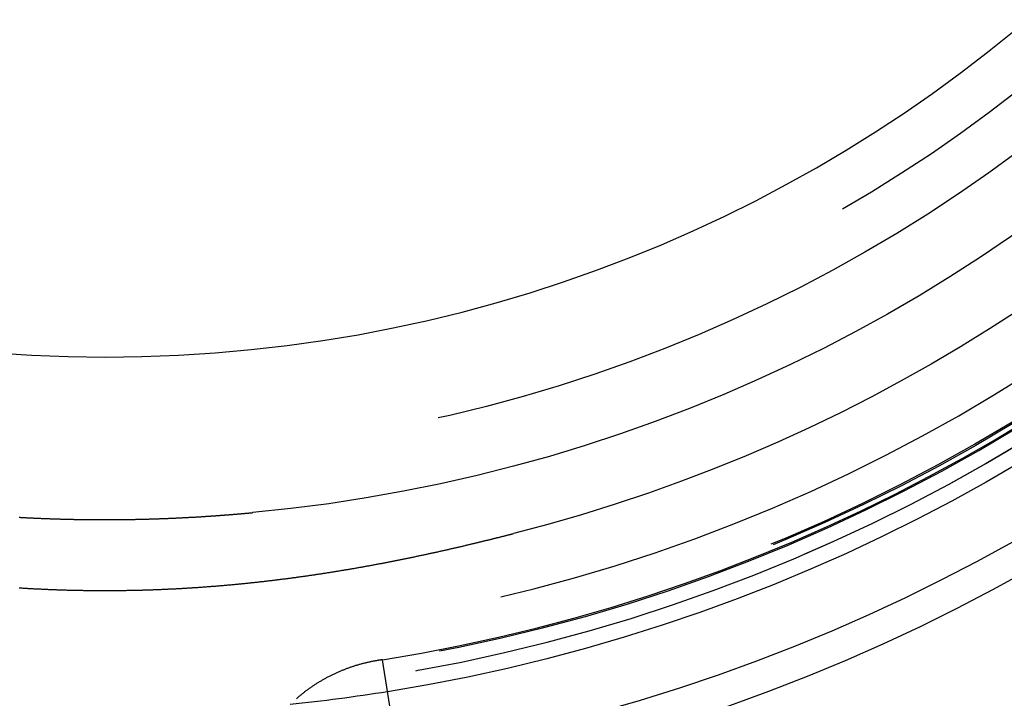
# Model space of a CAD drawing. Extents: x -58 to 285, y -226 to 2000.
# Drawn here: x -2 to 28, y 565 to 586 of the extents above; entities that cross this region are included whole.
import ezdxf

# ---------------------------------------------------------------- set-up
doc = ezdxf.new("R2010")
doc.units = 0
doc.header["$LTSCALE"] = 10
doc.linetypes.add('VERDECKT', pattern=[9.525, 6.35, -3.175])
doc.layers.get('0').update_dxf_attribs({"linetype": 'CONTINUOUS'})
doc.layers.add('STEMPEL', color=3, linetype='CONTINUOUS')

# ---------------------------------------------------------------- blocks, each defined once
blk = doc.blocks.new('A$CF3E8762B')
at = {"color": 3, "linetype": 'CONTINUOUS', "extrusion": (0, 1, -2e-16)}
for p in [(9.728, 563.912), (9.733, 563.913)]:
    blk.add_line(p, (9.29, 566.677), dxfattribs=at)
at = {"color": 1}
for points in [[(-1.895, 571.064, 0), (-1.876, 571.063, 0), (-1.858, 571.062, 0), (-1.839, 571.061, 0), (-1.821, 571.06, 0), (-1.802, 571.059, 0), (-1.784, 571.058, 0), (-1.765, 571.057, 0), (-1.746, 571.056, 0), (-1.727, 571.055, 0), (-1.708, 571.054, 0), (-1.689, 571.053, 0), (-1.671, 571.052, 0), (-1.652, 571.051, 0), (-1.633, 571.051, 0), (-1.613, 571.05, 0), (-1.594, 571.049, 0), (-1.575, 571.048, 0), (-1.556, 571.047, 0), (-1.537, 571.046, 0), (-1.517, 571.045, 0), (-1.498, 571.044, 0), (-1.479, 571.043, 0), (-1.459, 571.042, 0), (-1.44, 571.041, 0), (-1.42, 571.041, 0), (-1.401, 571.04, 0), (-1.381, 571.039, 0), (-1.361, 571.038, 0), (-1.342, 571.037, 0), (-1.322, 571.036, 0), (-1.302, 571.035, 0), (-1.282, 571.034, 0), (-1.262, 571.034, 0), (-1.243, 571.033, 0), (-1.223, 571.032, 0), (-1.203, 571.031, 0), (-1.183, 571.03, 0), (-1.163, 571.03, 0), (-1.143, 571.029, 0), (-1.123, 571.028, 0), (-1.104, 571.027, 0), (-1.084, 571.027, 0), (-1.064, 571.026, 0), (-1.044, 571.025, 0), (-1.024, 571.024, 0), (-1.004, 571.024, 0), (-0.984, 571.023, 0), (-0.965, 571.022, 0), (-0.945, 571.021, 0), (-0.925, 571.021, 0), (-0.905, 571.02, 0), (-0.885, 571.019, 0), (-0.865, 571.019, 0), (-0.845, 571.018, 0), (-0.826, 571.017, 0), (-0.806, 571.017, 0), (-0.786, 571.016, 0), (-0.766, 571.015, 0), (-0.746, 571.015, 0), (-0.726, 571.014, 0), (-0.706, 571.014, 0), (-0.687, 571.013, 0), (-0.667, 571.012, 0), (-0.647, 571.012, 0), (-0.627, 571.011, 0), (-0.607, 571.011, 0), (-0.587, 571.01, 0), (-0.567, 571.01, 0), (-0.548, 571.009, 0), (-0.528, 571.009, 0), (-0.508, 571.008, 0), (-0.488, 571.008, 0), (-0.468, 571.007, 0), (-0.448, 571.007, 0), (-0.428, 571.006, 0), (-0.409, 571.006, 0), (-0.389, 571.005, 0), (-0.369, 571.005, 0), (-0.349, 571.004, 0), (-0.329, 571.004, 0), (-0.309, 571.003, 0), (-0.289, 571.003, 0), (-0.27, 571.002, 0), (-0.25, 571.002, 0), (-0.23, 571.002, 0), (-0.21, 571.001, 0), (-0.19, 571.001, 0), (-0.17, 571, 0), (-0.15, 571, 0), (-0.13, 571, 0), (-0.11, 570.999, 0), (-0.091, 570.999, 0), (-0.071, 570.999, 0), (-0.051, 570.998, 0), (-0.031, 570.998, 0), (-0.011, 570.998, 0), (0.009, 570.997, 0), (0.029, 570.997, 0), (0.049, 570.997, 0), (0.068, 570.997, 0), (0.088, 570.996, 0), (0.108, 570.996, 0), (0.128, 570.996, 0), (0.148, 570.995, 0), (0.168, 570.995, 0), (0.188, 570.995, 0), (0.208, 570.995, 0), (0.227, 570.995, 0), (0.247, 570.994, 0), (0.267, 570.994, 0), (0.287, 570.994, 0), (0.307, 570.994, 0), (0.327, 570.994, 0), (0.347, 570.993, 0), (0.367, 570.993, 0), (0.387, 570.993, 0), (0.406, 570.993, 0), (0.426, 570.993, 0), (0.446, 570.993, 0), (0.466, 570.993, 0), (0.486, 570.992, 0), (0.506, 570.992, 0), (0.526, 570.992, 0), (0.546, 570.992, 0), (0.565, 570.992, 0), (0.585, 570.992, 0), (0.605, 570.992, 0), (0.625, 570.992, 0), (0.645, 570.992, 0), (0.665, 570.992, 0), (0.685, 570.992, 0), (0.705, 570.992, 0), (0.725, 570.992, 0), (0.744, 570.992, 0), (0.764, 570.992, 0), (0.784, 570.992, 0), (0.804, 570.992, 0), (0.824, 570.992, 0), (0.844, 570.992, 0), (0.864, 570.992, 0), (0.884, 570.992, 0), (0.903, 570.992, 0), (0.923, 570.992, 0), (0.943, 570.992, 0), (0.963, 570.992, 0), (0.983, 570.992, 0), (1.003, 570.993, 0), (1.023, 570.993, 0), (1.043, 570.993, 0), (1.062, 570.993, 0), (1.082, 570.993, 0), (1.102, 570.993, 0), (1.122, 570.993, 0), (1.142, 570.994, 0), (1.162, 570.994, 0), (1.182, 570.994, 0), (1.202, 570.994, 0), (1.222, 570.994, 0), (1.241, 570.994, 0), (1.261, 570.995, 0), (1.281, 570.995, 0), (1.301, 570.995, 0), (1.321, 570.995, 0), (1.341, 570.996, 0), (1.361, 570.996, 0), (1.381, 570.996, 0), (1.4, 570.996, 0), (1.42, 570.997, 0), (1.44, 570.997, 0), (1.46, 570.997, 0), (1.48, 570.998, 0), (1.5, 570.998, 0), (1.52, 570.998, 0), (1.54, 570.999, 0), (1.559, 570.999, 0), (1.579, 570.999, 0), (1.599, 571, 0), (1.619, 571, 0), (1.639, 571, 0), (1.659, 571.001, 0), (1.679, 571.001, 0), (1.699, 571.002, 0), (1.718, 571.002, 0), (1.738, 571.002, 0), (1.758, 571.003, 0), (1.778, 571.003, 0), (1.798, 571.004, 0), (1.818, 571.004, 0), (1.838, 571.005, 0), (1.858, 571.005, 0), (1.878, 571.005, 0), (1.897, 571.006, 0), (1.917, 571.006, 0), (1.937, 571.007, 0), (1.957, 571.007, 0), (1.977, 571.008, 0), (1.997, 571.008, 0), (2.017, 571.009, 0), (2.036, 571.01, 0), (2.056, 571.01, 0), (2.076, 571.011, 0), (2.096, 571.011, 0), (2.116, 571.012, 0), (2.136, 571.012, 0), (2.156, 571.013, 0), (2.175, 571.013, 0), (2.195, 571.014, 0), (2.215, 571.015, 0), (2.235, 571.015, 0), (2.255, 571.016, 0), (2.275, 571.017, 0), (2.295, 571.017, 0), (2.314, 571.018, 0), (2.334, 571.019, 0), (2.354, 571.019, 0), (2.374, 571.02, 0), (2.394, 571.021, 0), (2.414, 571.021, 0), (2.433, 571.022, 0), (2.453, 571.023, 0), (2.473, 571.023, 0), (2.493, 571.024, 0), (2.513, 571.025, 0), (2.533, 571.026, 0), (2.552, 571.026, 0), (2.572, 571.027, 0), (2.592, 571.028, 0), (2.612, 571.029, 0), (2.632, 571.029, 0), (2.652, 571.03, 0), (2.671, 571.031, 0), (2.691, 571.032, 0), (2.711, 571.033, 0), (2.731, 571.033, 0), (2.751, 571.034, 0), (2.771, 571.035, 0), (2.791, 571.036, 0), (2.81, 571.037, 0), (2.83, 571.038, 0), (2.85, 571.039, 0), (2.87, 571.039, 0), (2.89, 571.04, 0), (2.91, 571.041, 0), (2.929, 571.042, 0), (2.949, 571.043, 0), (2.969, 571.044, 0), (2.989, 571.045, 0), (3.009, 571.046, 0), (3.029, 571.047, 0), (3.048, 571.048, 0), (3.068, 571.049, 0), (3.088, 571.05, 0), (3.108, 571.051, 0), (3.128, 571.052, 0), (3.148, 571.053, 0), (3.167, 571.054, 0), (3.187, 571.055, 0), (3.207, 571.056, 0), (3.226, 571.057, 0), (3.246, 571.058, 0), (3.265, 571.059, 0), (3.284, 571.06, 0), (3.304, 571.061, 0), (3.323, 571.062, 0), (3.342, 571.063, 0), (3.362, 571.064, 0), (3.381, 571.065, 0), (3.4, 571.066, 0), (3.419, 571.067, 0), (3.438, 571.068, 0), (3.457, 571.069, 0), (3.476, 571.07, 0), (3.495, 571.071, 0), (3.514, 571.072, 0), (3.532, 571.073, 0), (3.551, 571.075, 0), (3.57, 571.076, 0), (3.588, 571.077, 0), (3.607, 571.078, 0), (3.625, 571.079, 0), (3.644, 571.08, 0), (3.662, 571.081, 0), (3.681, 571.082, 0), (3.699, 571.083, 0), (3.717, 571.085, 0), (3.736, 571.086, 0), (3.754, 571.087, 0), (3.772, 571.088, 0), (3.79, 571.089, 0), (3.808, 571.09, 0), (3.826, 571.091, 0), (3.844, 571.093, 0), (3.862, 571.094, 0), (3.88, 571.095, 0), (3.897, 571.096, 0), (3.915, 571.097, 0), (3.933, 571.098, 0), (3.95, 571.1, 0), (3.968, 571.101, 0), (3.985, 571.102, 0), (4.003, 571.103, 0), (4.02, 571.104, 0), (4.038, 571.105, 0), (4.055, 571.107, 0), (4.072, 571.108, 0), (4.089, 571.109, 0), (4.106, 571.11, 0), (4.124, 571.111, 0), (4.141, 571.113, 0), (4.158, 571.114, 0), (4.174, 571.115, 0), (4.191, 571.116, 0), (4.208, 571.117, 0), (4.225, 571.119, 0), (4.242, 571.12, 0), (4.258, 571.121, 0), (4.275, 571.122, 0), (4.292, 571.123, 0), (4.308, 571.125, 0), (4.325, 571.126, 0), (4.341, 571.127, 0), (4.357, 571.128, 0), (4.374, 571.13, 0), (4.39, 571.131, 0), (4.406, 571.132, 0), (4.422, 571.133, 0), (4.438, 571.135, 0), (4.454, 571.136, 0), (4.47, 571.137, 0), (4.486, 571.138, 0), (4.502, 571.139, 0), (4.518, 571.141, 0), (4.534, 571.142, 0), (4.549, 571.143, 0), (4.565, 571.144, 0), (4.581, 571.146, 0), (4.596, 571.147, 0), (4.612, 571.148, 0), (4.627, 571.149, 0), (4.643, 571.151, 0), (4.658, 571.152, 0), (4.673, 571.153, 0), (4.688, 571.154, 0), (4.704, 571.156, 0), (4.719, 571.157, 0), (4.734, 571.158, 0), (4.749, 571.159, 0), (4.764, 571.161, 0), (4.779, 571.162, 0), (4.794, 571.163, 0), (4.808, 571.164, 0), (4.823, 571.166, 0), (4.838, 571.167, 0), (4.852, 571.168, 0), (4.867, 571.169, 0), (4.881, 571.17, 0), (4.896, 571.172, 0), (4.91, 571.173, 0), (4.925, 571.174, 0), (4.939, 571.175, 0), (4.953, 571.177, 0), (4.967, 571.178, 0), (4.981, 571.179, 0), (4.996, 571.18, 0), (5.01, 571.182, 0), (5.023, 571.183, 0), (5.037, 571.184, 0), (5.051, 571.185, 0), (5.065, 571.187, 0), (5.079, 571.188, 0), (5.092, 571.189, 0), (5.106, 571.19, 0), (5.12, 571.191, 0), (5.133, 571.193, 0), (5.147, 571.194, 0), (5.16, 571.195, 0), (5.173, 571.196, 0), (5.187, 571.198, 0), (5.2, 571.199, 0), (5.213, 571.2, 0), (5.226, 571.201, 0), (5.239, 571.202, 0), (5.252, 571.204, 0), (5.265, 571.205, 0), (5.278, 571.206, 0), (5.291, 571.207, 0)], [(-1.891, 568.891, 0), (-1.865, 568.89, 0), (-1.838, 568.888, 0), (-1.812, 568.887, 0), (-1.786, 568.885, 0), (-1.76, 568.883, 0), (-1.733, 568.882, 0), (-1.707, 568.88, 0), (-1.681, 568.879, 0), (-1.654, 568.877, 0), (-1.628, 568.876, 0), (-1.602, 568.874, 0), (-1.576, 568.873, 0), (-1.549, 568.872, 0), (-1.523, 568.87, 0), (-1.497, 568.869, 0), (-1.47, 568.867, 0), (-1.444, 568.866, 0), (-1.418, 568.865, 0), (-1.391, 568.863, 0), (-1.365, 568.862, 0), (-1.339, 568.861, 0), (-1.313, 568.859, 0), (-1.286, 568.858, 0), (-1.26, 568.857, 0), (-1.234, 568.856, 0), (-1.207, 568.854, 0), (-1.181, 568.853, 0), (-1.155, 568.852, 0), (-1.129, 568.851, 0), (-1.102, 568.85, 0), (-1.076, 568.848, 0), (-1.05, 568.847, 0), (-1.023, 568.846, 0), (-0.997, 568.845, 0), (-0.971, 568.844, 0), (-0.944, 568.843, 0), (-0.918, 568.842, 0), (-0.892, 568.841, 0), (-0.865, 568.84, 0), (-0.839, 568.839, 0), (-0.813, 568.838, 0), (-0.786, 568.837, 0), (-0.76, 568.836, 0), (-0.734, 568.835, 0), (-0.707, 568.834, 0), (-0.681, 568.833, 0), (-0.655, 568.832, 0), (-0.628, 568.832, 0), (-0.602, 568.831, 0), (-0.576, 568.83, 0), (-0.549, 568.829, 0), (-0.523, 568.828, 0), (-0.497, 568.827, 0), (-0.47, 568.827, 0), (-0.444, 568.826, 0), (-0.418, 568.825, 0), (-0.391, 568.824, 0), (-0.365, 568.824, 0), (-0.339, 568.823, 0), (-0.312, 568.822, 0), (-0.286, 568.822, 0), (-0.26, 568.821, 0), (-0.233, 568.82, 0), (-0.207, 568.82, 0), (-0.181, 568.819, 0), (-0.154, 568.819, 0), (-0.128, 568.818, 0), (-0.102, 568.818, 0), (-0.075, 568.817, 0), (-0.049, 568.817, 0), (-0.023, 568.816, 0), (0.004, 568.816, 0), (0.03, 568.815, 0), (0.056, 568.815, 0), (0.083, 568.814, 0), (0.109, 568.814, 0), (0.135, 568.814, 0), (0.162, 568.813, 0), (0.188, 568.813, 0), (0.214, 568.813, 0), (0.241, 568.812, 0), (0.267, 568.812, 0), (0.293, 568.812, 0), (0.32, 568.811, 0), (0.346, 568.811, 0), (0.372, 568.811, 0), (0.399, 568.811, 0), (0.425, 568.81, 0), (0.452, 568.81, 0), (0.478, 568.81, 0), (0.504, 568.81, 0), (0.531, 568.81, 0), (0.557, 568.81, 0), (0.583, 568.81, 0), (0.61, 568.809, 0), (0.636, 568.809, 0), (0.662, 568.809, 0), (0.689, 568.809, 0), (0.715, 568.809, 0), (0.741, 568.809, 0), (0.768, 568.809, 0), (0.794, 568.809, 0), (0.82, 568.809, 0), (0.847, 568.809, 0), (0.873, 568.809, 0), (0.899, 568.81, 0), (0.926, 568.81, 0), (0.952, 568.81, 0), (0.978, 568.81, 0), (1.005, 568.81, 0), (1.031, 568.81, 0), (1.058, 568.81, 0), (1.084, 568.811, 0), (1.11, 568.811, 0), (1.137, 568.811, 0), (1.163, 568.811, 0), (1.189, 568.812, 0), (1.216, 568.812, 0), (1.242, 568.812, 0), (1.268, 568.813, 0), (1.295, 568.813, 0), (1.321, 568.813, 0), (1.347, 568.814, 0), (1.374, 568.814, 0), (1.4, 568.814, 0), (1.426, 568.815, 0), (1.453, 568.815, 0), (1.479, 568.816, 0), (1.505, 568.816, 0), (1.532, 568.817, 0), (1.558, 568.817, 0), (1.584, 568.818, 0), (1.611, 568.818, 0), (1.637, 568.819, 0), (1.663, 568.819, 0), (1.69, 568.82, 0), (1.716, 568.821, 0), (1.742, 568.821, 0), (1.769, 568.822, 0), (1.795, 568.823, 0), (1.821, 568.823, 0), (1.848, 568.824, 0), (1.874, 568.825, 0), (1.9, 568.825, 0), (1.927, 568.826, 0), (1.953, 568.827, 0), (1.979, 568.828, 0), (2.006, 568.828, 0), (2.032, 568.829, 0), (2.058, 568.83, 0), (2.085, 568.831, 0), (2.111, 568.832, 0), (2.137, 568.833, 0), (2.164, 568.834, 0), (2.19, 568.834, 0), (2.216, 568.835, 0), (2.243, 568.836, 0), (2.269, 568.837, 0), (2.295, 568.838, 0), (2.322, 568.839, 0), (2.348, 568.84, 0), (2.374, 568.841, 0), (2.401, 568.842, 0), (2.427, 568.843, 0), (2.453, 568.844, 0), (2.48, 568.845, 0), (2.506, 568.847, 0), (2.532, 568.848, 0), (2.559, 568.849, 0), (2.585, 568.85, 0), (2.611, 568.851, 0), (2.637, 568.852, 0), (2.664, 568.853, 0), (2.69, 568.855, 0), (2.716, 568.856, 0), (2.743, 568.857, 0), (2.769, 568.858, 0), (2.795, 568.86, 0), (2.822, 568.861, 0), (2.848, 568.862, 0), (2.874, 568.864, 0), (2.9, 568.865, 0), (2.927, 568.866, 0), (2.953, 568.868, 0), (2.979, 568.869, 0), (3.006, 568.871, 0), (3.032, 568.872, 0), (3.058, 568.873, 0), (3.084, 568.875, 0), (3.111, 568.876, 0), (3.137, 568.878, 0), (3.163, 568.879, 0), (3.19, 568.881, 0), (3.216, 568.882, 0), (3.242, 568.884, 0), (3.268, 568.886, 0), (3.295, 568.887, 0), (3.321, 568.889, 0), (3.347, 568.89, 0), (3.374, 568.892, 0), (3.4, 568.894, 0), (3.426, 568.895, 0), (3.452, 568.897, 0), (3.479, 568.899, 0), (3.505, 568.9, 0), (3.531, 568.902, 0), (3.557, 568.904, 0), (3.584, 568.906, 0), (3.61, 568.907, 0), (3.636, 568.909, 0), (3.663, 568.911, 0), (3.689, 568.913, 0), (3.715, 568.915, 0), (3.741, 568.917, 0), (3.768, 568.918, 0), (3.794, 568.92, 0), (3.82, 568.922, 0), (3.846, 568.924, 0), (3.873, 568.926, 0), (3.899, 568.928, 0), (3.925, 568.93, 0), (3.951, 568.932, 0), (3.978, 568.934, 0), (4.004, 568.936, 0), (4.03, 568.938, 0), (4.057, 568.94, 0), (4.083, 568.942, 0), (4.109, 568.944, 0), (4.135, 568.946, 0), (4.162, 568.948, 0), (4.188, 568.951, 0), (4.214, 568.953, 0), (4.24, 568.955, 0), (4.267, 568.957, 0), (4.293, 568.959, 0), (4.319, 568.961, 0), (4.345, 568.964, 0), (4.371, 568.966, 0), (4.398, 568.968, 0), (4.424, 568.97, 0), (4.45, 568.973, 0), (4.476, 568.975, 0), (4.503, 568.977, 0), (4.529, 568.98, 0), (4.555, 568.982, 0), (4.581, 568.984, 0), (4.607, 568.987, 0), (4.634, 568.989, 0), (4.66, 568.992, 0), (4.686, 568.994, 0), (4.712, 568.996, 0), (4.738, 568.999, 0), (4.765, 569.001, 0), (4.791, 569.004, 0), (4.817, 569.006, 0), (4.843, 569.009, 0), (4.869, 569.011, 0), (4.896, 569.014, 0), (4.922, 569.017, 0), (4.948, 569.019, 0), (4.974, 569.022, 0), (5, 569.024, 0), (5.026, 569.027, 0), (5.053, 569.03, 0), (5.079, 569.032, 0), (5.105, 569.035, 0), (5.131, 569.038, 0), (5.157, 569.04, 0), (5.183, 569.043, 0), (5.21, 569.046, 0), (5.236, 569.048, 0), (5.262, 569.051, 0), (5.288, 569.054, 0), (5.314, 569.057, 0), (5.34, 569.06, 0), (5.366, 569.062, 0), (5.393, 569.065, 0), (5.419, 569.068, 0), (5.445, 569.071, 0), (5.471, 569.074, 0), (5.497, 569.077, 0), (5.523, 569.08, 0), (5.549, 569.083, 0), (5.576, 569.086, 0), (5.602, 569.089, 0), (5.628, 569.091, 0), (5.654, 569.094, 0), (5.68, 569.097, 0), (5.706, 569.1, 0), (5.732, 569.104, 0), (5.758, 569.107, 0), (5.785, 569.11, 0), (5.811, 569.113, 0), (5.837, 569.116, 0), (5.863, 569.119, 0), (5.889, 569.122, 0), (5.915, 569.125, 0), (5.941, 569.128, 0), (5.967, 569.131, 0), (5.994, 569.135, 0), (6.02, 569.138, 0), (6.046, 569.141, 0), (6.072, 569.144, 0), (6.098, 569.148, 0), (6.124, 569.151, 0), (6.15, 569.154, 0), (6.176, 569.157, 0), (6.202, 569.161, 0), (6.229, 569.164, 0), (6.255, 569.167, 0), (6.281, 569.171, 0), (6.307, 569.174, 0), (6.333, 569.177, 0), (6.359, 569.181, 0), (6.385, 569.184, 0), (6.411, 569.188, 0), (6.437, 569.191, 0), (6.463, 569.194, 0), (6.489, 569.198, 0), (6.516, 569.201, 0), (6.542, 569.205, 0), (6.568, 569.208, 0), (6.594, 569.212, 0), (6.62, 569.215, 0), (6.646, 569.219, 0), (6.672, 569.223, 0), (6.698, 569.226, 0), (6.724, 569.23, 0), (6.75, 569.233, 0), (6.776, 569.237, 0), (6.803, 569.241, 0), (6.829, 569.244, 0), (6.855, 569.248, 0), (6.881, 569.252, 0), (6.907, 569.255, 0), (6.933, 569.259, 0), (6.959, 569.263, 0), (6.985, 569.266, 0), (7.011, 569.27, 0), (7.037, 569.274, 0), (7.063, 569.278, 0), (7.089, 569.282, 0), (7.115, 569.285, 0), (7.141, 569.289, 0), (7.167, 569.293, 0), (7.193, 569.297, 0), (7.219, 569.301, 0), (7.245, 569.304, 0), (7.271, 569.308, 0), (7.297, 569.312, 0), (7.323, 569.316, 0), (7.349, 569.32, 0), (7.375, 569.324, 0), (7.401, 569.328, 0), (7.427, 569.332, 0), (7.452, 569.336, 0), (7.478, 569.34, 0), (7.504, 569.344, 0), (7.53, 569.348, 0), (7.556, 569.352, 0), (7.582, 569.356, 0), (7.608, 569.36, 0), (7.634, 569.364, 0), (7.66, 569.368, 0), (7.686, 569.372, 0), (7.712, 569.376, 0), (7.737, 569.38, 0), (7.763, 569.385, 0), (7.789, 569.389, 0), (7.815, 569.393, 0), (7.841, 569.397, 0), (7.867, 569.401, 0), (7.893, 569.405, 0), (7.919, 569.41, 0), (7.944, 569.414, 0), (7.97, 569.418, 0), (7.996, 569.422, 0), (8.022, 569.427, 0), (8.048, 569.431, 0), (8.074, 569.435, 0), (8.099, 569.439, 0), (8.125, 569.444, 0), (8.151, 569.448, 0), (8.177, 569.452, 0), (8.203, 569.457, 0), (8.229, 569.461, 0), (8.254, 569.466, 0), (8.28, 569.47, 0), (8.306, 569.474, 0), (8.332, 569.479, 0), (8.358, 569.483, 0), (8.383, 569.488, 0), (8.409, 569.492, 0), (8.435, 569.497, 0), (8.461, 569.501, 0), (8.486, 569.506, 0), (8.512, 569.51, 0), (8.538, 569.515, 0), (8.564, 569.519, 0), (8.59, 569.524, 0), (8.615, 569.528, 0), (8.641, 569.533, 0), (8.667, 569.537, 0), (8.693, 569.542, 0), (8.718, 569.547, 0), (8.744, 569.551, 0), (8.77, 569.556, 0), (8.796, 569.56, 0), (8.821, 569.565, 0), (8.847, 569.57, 0), (8.873, 569.574, 0), (8.898, 569.579, 0), (8.924, 569.584, 0), (8.95, 569.589, 0), (8.976, 569.593, 0), (9.001, 569.598, 0), (9.027, 569.603, 0), (9.053, 569.608, 0), (9.079, 569.612, 0), (9.104, 569.617, 0), (9.13, 569.622, 0), (9.156, 569.627, 0), (9.181, 569.632, 0), (9.207, 569.637, 0), (9.233, 569.641, 0), (9.259, 569.646, 0), (9.284, 569.651, 0), (9.31, 569.656, 0), (9.336, 569.661, 0), (9.361, 569.666, 0), (9.387, 569.671, 0), (9.413, 569.676, 0), (9.438, 569.681, 0), (9.464, 569.686, 0), (9.49, 569.691, 0), (9.515, 569.696, 0), (9.541, 569.701, 0), (9.567, 569.706, 0), (9.592, 569.711, 0), (9.618, 569.716, 0), (9.644, 569.721, 0), (9.67, 569.726, 0), (9.695, 569.731, 0), (9.721, 569.736, 0), (9.747, 569.741, 0), (9.772, 569.746, 0), (9.798, 569.751, 0), (9.824, 569.757, 0), (9.849, 569.762, 0), (9.875, 569.767, 0), (9.901, 569.772, 0), (9.926, 569.777, 0), (9.952, 569.782, 0), (9.978, 569.788, 0), (10.003, 569.793, 0), (10.029, 569.798, 0), (10.055, 569.803, 0), (10.08, 569.809, 0), (10.106, 569.814, 0), (10.132, 569.819, 0), (10.157, 569.824, 0), (10.183, 569.83, 0), (10.209, 569.835, 0), (10.234, 569.84, 0), (10.26, 569.846, 0), (10.286, 569.851, 0), (10.311, 569.857, 0), (10.337, 569.862, 0), (10.362, 569.867, 0), (10.388, 569.873, 0), (10.414, 569.878, 0), (10.439, 569.884, 0), (10.465, 569.889, 0), (10.491, 569.894, 0), (10.516, 569.9, 0), (10.542, 569.905, 0), (10.568, 569.911, 0), (10.593, 569.916, 0), (10.619, 569.922, 0), (10.645, 569.927, 0), (10.67, 569.933, 0), (10.696, 569.938, 0), (10.722, 569.944, 0), (10.747, 569.95, 0), (10.773, 569.955, 0), (10.799, 569.961, 0), (10.824, 569.966, 0), (10.85, 569.972, 0), (10.875, 569.977, 0), (10.9, 569.983, 0), (10.926, 569.989, 0), (10.951, 569.994, 0), (10.976, 570, 0), (11.001, 570.005, 0), (11.026, 570.011, 0), (11.051, 570.016, 0), (11.076, 570.022, 0), (11.101, 570.027, 0), (11.125, 570.033, 0), (11.15, 570.038, 0), (11.174, 570.044, 0), (11.199, 570.049, 0), (11.223, 570.055, 0), (11.248, 570.06, 0), (11.272, 570.066, 0), (11.296, 570.071, 0), (11.32, 570.077, 0), (11.344, 570.082, 0), (11.368, 570.088, 0), (11.392, 570.093, 0), (11.416, 570.099, 0), (11.44, 570.104, 0), (11.464, 570.11, 0), (11.487, 570.115, 0), (11.511, 570.12, 0), (11.534, 570.126, 0), (11.558, 570.131, 0), (11.581, 570.137, 0), (11.604, 570.142, 0), (11.627, 570.147, 0), (11.651, 570.153, 0), (11.674, 570.158, 0), (11.697, 570.163, 0), (11.72, 570.169, 0), (11.742, 570.174, 0), (11.765, 570.18, 0), (11.788, 570.185, 0), (11.81, 570.19, 0), (11.833, 570.195, 0), (11.855, 570.201, 0), (11.878, 570.206, 0), (11.9, 570.211, 0), (11.922, 570.217, 0), (11.944, 570.222, 0), (11.966, 570.227, 0), (11.989, 570.232, 0), (12.011, 570.238, 0), (12.032, 570.243, 0), (12.054, 570.248, 0), (12.076, 570.253, 0), (12.098, 570.258, 0), (12.119, 570.263, 0), (12.14, 570.269, 0), (12.162, 570.274, 0), (12.183, 570.279, 0), (12.205, 570.284, 0), (12.226, 570.289, 0), (12.247, 570.294, 0), (12.268, 570.299, 0), (12.289, 570.304, 0), (12.31, 570.31, 0), (12.331, 570.315, 0), (12.351, 570.32, 0), (12.372, 570.325, 0), (12.393, 570.33, 0), (12.413, 570.335, 0), (12.433, 570.34, 0), (12.454, 570.345, 0), (12.474, 570.35, 0), (12.494, 570.355, 0), (12.514, 570.359, 0), (12.534, 570.364, 0), (12.554, 570.369, 0), (12.574, 570.374, 0), (12.594, 570.379, 0), (12.614, 570.384, 0), (12.633, 570.389, 0), (12.653, 570.394, 0), (12.672, 570.399, 0), (12.692, 570.403, 0), (12.711, 570.408, 0), (12.73, 570.413, 0), (12.75, 570.418, 0), (12.769, 570.422, 0), (12.788, 570.427, 0), (12.807, 570.432, 0), (12.826, 570.437, 0), (12.844, 570.441, 0), (12.863, 570.446, 0), (12.882, 570.451, 0), (12.9, 570.455, 0), (12.919, 570.46, 0), (12.937, 570.465, 0), (12.956, 570.469, 0), (12.974, 570.474, 0), (12.992, 570.478, 0), (13.01, 570.483, 0), (13.028, 570.487, 0), (13.046, 570.492, 0), (13.064, 570.496, 0), (13.082, 570.501, 0), (13.099, 570.505, 0), (13.117, 570.51, 0), (13.134, 570.514, 0), (13.152, 570.519, 0), (13.169, 570.523, 0), (13.186, 570.527, 0), (13.204, 570.532, 0), (13.221, 570.536, 0), (13.238, 570.54, 0), (13.255, 570.545, 0), (13.271, 570.549, 0), (13.288, 570.553, 0), (13.305, 570.558, 0), (13.322, 570.562, 0)]]:
    blk.add_polyline3d(points, dxfattribs=at)
at = {"color": 3}
blk.add_polyline3d([(9.29, 566.677, 0), (9.289, 566.677, 0), (9.289, 566.677, 0), (9.288, 566.677, 0), (9.287, 566.677, 0), (9.287, 566.677, 0), (9.286, 566.677, 0), (9.285, 566.677, 0), (9.285, 566.677, 0), (9.284, 566.676, 0), (9.283, 566.676, 0), (9.283, 566.676, 0), (9.282, 566.676, 0), (9.282, 566.676, 0), (9.281, 566.676, 0), (9.28, 566.676, 0), (9.28, 566.676, 0), (9.279, 566.676, 0), (9.278, 566.675, 0), (9.278, 566.675, 0), (9.277, 566.675, 0), (9.276, 566.675, 0), (9.276, 566.675, 0), (9.275, 566.675, 0), (9.274, 566.675, 0), (9.274, 566.675, 0), (9.273, 566.675, 0), (9.272, 566.675, 0), (9.272, 566.674, 0), (9.271, 566.674, 0), (9.27, 566.674, 0), (9.27, 566.674, 0), (9.269, 566.674, 0), (9.268, 566.674, 0), (9.268, 566.674, 0), (9.267, 566.674, 0), (9.266, 566.674, 0), (9.266, 566.673, 0), (9.265, 566.673, 0), (9.264, 566.673, 0), (9.264, 566.673, 0), (9.263, 566.673, 0), (9.262, 566.673, 0), (9.262, 566.673, 0), (9.261, 566.673, 0), (9.261, 566.673, 0), (9.26, 566.673, 0), (9.259, 566.672, 0), (9.259, 566.672, 0), (9.258, 566.672, 0), (9.257, 566.672, 0), (9.257, 566.672, 0), (9.256, 566.672, 0), (9.255, 566.672, 0), (9.255, 566.672, 0), (9.254, 566.672, 0), (9.253, 566.672, 0), (9.253, 566.671, 0), (9.252, 566.671, 0), (9.251, 566.671, 0), (9.251, 566.671, 0), (9.25, 566.671, 0), (9.249, 566.671, 0), (9.249, 566.671, 0), (9.248, 566.671, 0), (9.247, 566.671, 0), (9.247, 566.67, 0), (9.246, 566.67, 0), (9.245, 566.67, 0), (9.245, 566.67, 0), (9.244, 566.67, 0), (9.243, 566.67, 0), (9.243, 566.67, 0), (9.242, 566.67, 0), (9.241, 566.67, 0), (9.241, 566.67, 0), (9.24, 566.669, 0), (9.24, 566.669, 0), (9.239, 566.669, 0), (9.238, 566.669, 0), (9.238, 566.669, 0), (9.237, 566.669, 0), (9.236, 566.669, 0), (9.236, 566.669, 0), (9.235, 566.669, 0), (9.234, 566.668, 0), (9.234, 566.668, 0), (9.233, 566.668, 0), (9.232, 566.668, 0), (9.232, 566.668, 0), (9.231, 566.668, 0), (9.23, 566.668, 0), (9.23, 566.668, 0), (9.229, 566.668, 0), (9.228, 566.668, 0), (9.228, 566.667, 0), (9.227, 566.667, 0), (9.226, 566.667, 0), (9.226, 566.667, 0), (9.225, 566.667, 0), (9.224, 566.667, 0), (9.224, 566.667, 0), (9.223, 566.667, 0), (9.222, 566.667, 0), (9.222, 566.667, 0), (9.221, 566.666, 0), (9.22, 566.666, 0), (9.22, 566.666, 0), (9.219, 566.666, 0), (9.219, 566.666, 0), (9.218, 566.666, 0), (9.217, 566.666, 0), (9.217, 566.666, 0), (9.216, 566.666, 0), (9.215, 566.665, 0), (9.215, 566.665, 0), (9.214, 566.665, 0), (9.213, 566.665, 0), (9.213, 566.665, 0), (9.212, 566.665, 0), (9.211, 566.665, 0), (9.211, 566.665, 0), (9.21, 566.665, 0), (9.209, 566.665, 0), (9.209, 566.664, 0), (9.208, 566.664, 0), (9.207, 566.664, 0), (9.207, 566.664, 0), (9.206, 566.664, 0), (9.205, 566.664, 0), (9.205, 566.664, 0), (9.204, 566.664, 0), (9.203, 566.664, 0), (9.203, 566.664, 0), (9.202, 566.663, 0), (9.201, 566.663, 0), (9.201, 566.663, 0), (9.2, 566.663, 0), (9.2, 566.663, 0), (9.199, 566.663, 0), (9.198, 566.663, 0), (9.198, 566.663, 0), (9.197, 566.663, 0), (9.196, 566.662, 0), (9.196, 566.662, 0), (9.195, 566.662, 0), (9.194, 566.662, 0), (9.194, 566.662, 0), (9.193, 566.662, 0), (9.192, 566.662, 0), (9.192, 566.662, 0), (9.191, 566.662, 0), (9.19, 566.662, 0), (9.19, 566.661, 0), (9.189, 566.661, 0), (9.188, 566.661, 0), (9.188, 566.661, 0), (9.187, 566.661, 0), (9.186, 566.661, 0), (9.186, 566.661, 0), (9.185, 566.661, 0), (9.184, 566.661, 0), (9.184, 566.66, 0), (9.183, 566.66, 0), (9.182, 566.66, 0), (9.182, 566.66, 0), (9.181, 566.66, 0), (9.18, 566.66, 0), (9.18, 566.66, 0), (9.179, 566.66, 0), (9.178, 566.66, 0), (9.178, 566.66, 0), (9.177, 566.659, 0), (9.177, 566.659, 0), (9.176, 566.659, 0), (9.175, 566.659, 0), (9.175, 566.659, 0), (9.174, 566.659, 0), (9.173, 566.659, 0), (9.173, 566.659, 0), (9.172, 566.659, 0), (9.171, 566.659, 0), (9.171, 566.658, 0), (9.17, 566.658, 0), (9.169, 566.658, 0), (9.169, 566.658, 0), (9.168, 566.658, 0), (9.167, 566.658, 0), (9.167, 566.658, 0), (9.166, 566.658, 0), (9.165, 566.658, 0), (9.165, 566.657, 0), (9.164, 566.657, 0), (9.163, 566.657, 0), (9.163, 566.657, 0), (9.162, 566.657, 0), (9.161, 566.657, 0), (9.161, 566.657, 0), (9.16, 566.657, 0), (9.159, 566.657, 0), (9.159, 566.657, 0), (9.158, 566.656, 0), (9.158, 566.656, 0), (9.157, 566.656, 0), (9.156, 566.656, 0), (9.156, 566.656, 0), (9.153, 566.656, 0), (9.131, 566.652, 0), (9.109, 566.648, 0), (9.087, 566.645, 0), (9.065, 566.641, 0), (9.043, 566.637, 0), (9.021, 566.633, 0), (8.999, 566.629, 0), (8.977, 566.624, 0), (8.954, 566.62, 0), (8.932, 566.615, 0), (8.91, 566.611, 0), (8.888, 566.606, 0), (8.865, 566.601, 0), (8.843, 566.596, 0), (8.821, 566.591, 0), (8.799, 566.586, 0), (8.776, 566.581, 0), (8.754, 566.575, 0), (8.732, 566.57, 0), (8.709, 566.564, 0), (8.687, 566.558, 0), (8.665, 566.553, 0), (8.642, 566.547, 0), (8.62, 566.541, 0), (8.598, 566.534, 0), (8.575, 566.528, 0), (8.553, 566.522, 0), (8.531, 566.515, 0), (8.508, 566.509, 0), (8.486, 566.502, 0), (8.464, 566.495, 0), (8.441, 566.488, 0), (8.419, 566.481, 0), (8.397, 566.474, 0), (8.374, 566.466, 0), (8.352, 566.459, 0), (8.33, 566.452, 0), (8.307, 566.444, 0), (8.285, 566.436, 0), (8.263, 566.428, 0), (8.24, 566.42, 0), (8.218, 566.412, 0), (8.196, 566.404, 0), (8.174, 566.396, 0), (8.151, 566.387, 0), (8.129, 566.379, 0), (8.107, 566.37, 0), (8.085, 566.361, 0), (8.063, 566.352, 0), (8.041, 566.343, 0), (8.018, 566.334, 0), (7.996, 566.325, 0), (7.974, 566.316, 0), (7.952, 566.306, 0), (7.93, 566.297, 0), (7.908, 566.287, 0), (7.886, 566.277, 0), (7.864, 566.267, 0), (7.842, 566.257, 0), (7.82, 566.247, 0), (7.798, 566.237, 0), (7.776, 566.226, 0), (7.755, 566.216, 0), (7.733, 566.205, 0), (7.711, 566.194, 0), (7.689, 566.184, 0), (7.667, 566.173, 0), (7.646, 566.161, 0), (7.624, 566.15, 0), (7.602, 566.139, 0), (7.581, 566.127, 0), (7.559, 566.116, 0), (7.538, 566.104, 0), (7.516, 566.092, 0), (7.495, 566.08, 0), (7.473, 566.068, 0), (7.452, 566.056, 0), (7.431, 566.044, 0), (7.409, 566.031, 0), (7.388, 566.019, 0), (7.367, 566.006, 0), (7.346, 565.994, 0), (7.325, 565.981, 0), (7.304, 565.968, 0), (7.283, 565.955, 0), (7.262, 565.941, 0), (7.241, 565.928, 0), (7.22, 565.915, 0), (7.199, 565.901, 0), (7.178, 565.887, 0), (7.158, 565.874, 0), (7.137, 565.86, 0), (7.116, 565.846, 0), (7.096, 565.832, 0), (7.075, 565.817, 0), (7.055, 565.803, 0), (7.035, 565.789, 0), (7.014, 565.774, 0), (6.994, 565.759, 0), (6.974, 565.745, 0), (6.954, 565.73, 0), (6.934, 565.715, 0), (6.914, 565.7, 0), (6.894, 565.684, 0), (6.874, 565.669, 0), (6.854, 565.654, 0), (6.835, 565.638, 0), (6.815, 565.623, 0), (6.795, 565.607, 0), (6.776, 565.591, 0), (6.756, 565.575, 0), (6.737, 565.559, 0), (6.718, 565.543, 0), (6.698, 565.527, 0), (6.679, 565.51, 0), (6.66, 565.494, 0), (6.641, 565.477, 0)], dxfattribs=at)
at = {"color": 1, "linetype": 'VERDECKT', "extrusion": (0, -2e-16, -1)}
for centre, radius in [((-0.737, 620), 54.5), ((-0.75, 620), 54.036), ((-0.75, 620), 52.803), ((-0.75, 620), 45.5)]:
    blk.add_circle(centre, radius, dxfattribs=at)
at = {"color": 1, "linetype": 'VERDECKT'}
for centre, radius in [((0.75, 620), 54.5), ((0.75, 620), 53.857), ((0.737, 620), 53.816), ((0.75, 620), 47), ((0.75, 620), 47)]:
    blk.add_circle(centre, radius, dxfattribs=at)
at = {"color": 3, "linetype": 'CONTINUOUS', "extrusion": (0, -2e-16, -1)}
blk.add_circle((-0.75, 620), 44, dxfattribs=at)
at = {"color": 3, "linetype": 'CONTINUOUS'}
for radius, end in [(58, 79.06734), (54, 78.0087)]:
    blk.add_arc((0.75, 619.998), radius, 279.1, end, dxfattribs=at)
at = {"color": 1, "linetype": 'VERDECKT'}
blk.add_arc((0.75, 619.998), 57, 279.1, 78.8731, dxfattribs=at)
at = {"color": 1, "linetype": 'VERDECKT', "extrusion": (0, -2e-16, -1)}
for centre, radius, start, end in [((-0.75, 620), 55, 99.6542, 260.9004), ((-0.737, 620), 51.015, 104.2812, 255.7188), ((-0.737, 620), 49.005, 95.3315, 264.6685), ((-0.75, 620), 55, 260.9022, 264.0564)]:
    blk.add_arc(centre, radius, start, end, dxfattribs=at)
at = {"color": 3, "linetype": 'CONTINUOUS', "extrusion": (0, -2e-16, -1)}
blk.add_arc((-0.75, 620), 55, 260.9004, 260.9022, dxfattribs=at)

msp = doc.modelspace()

# ---------------------------------------------------------------- block references
at = {"layer": 'STEMPEL'}
msp.add_blockref('A$CF3E8762B', (0, 0), dxfattribs=at)

doc.saveas('drawing.dxf')
